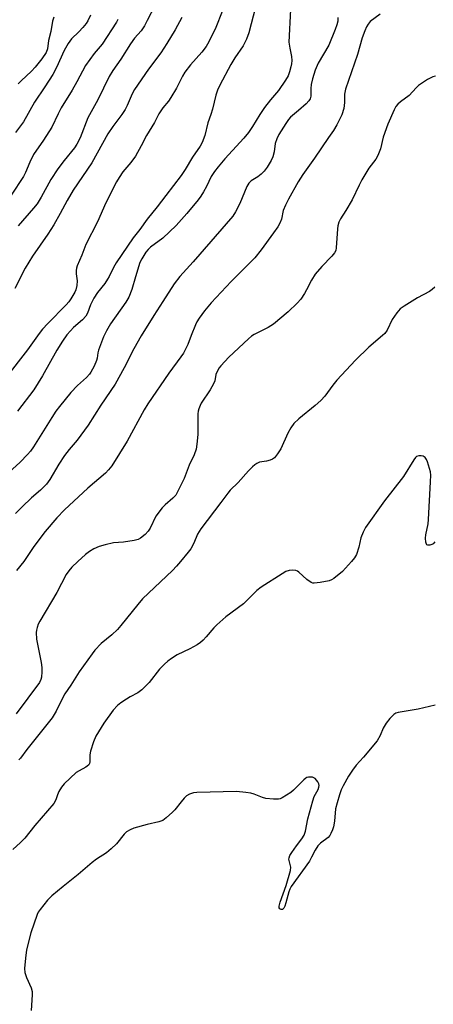
# Model space of a CAD drawing. Units: inches. Extents: x 1273765 to 1279765, y 533451 to 537451.
# Drawn here: x 1274680 to 1274819, y 533851 to 534182 of the extents above; entities that cross this region are included whole.
import ezdxf

# ---------------------------------------------------------------- set-up
doc = ezdxf.new("R2010")
doc.units = ezdxf.units.IN
doc.header["$MEASUREMENT"] = 0
doc.layers.add('Undefined', color=1, linetype='Continuous')

msp = doc.modelspace()

# ---------------------------------------------------------------- linework, layer by layer
at = {"layer": 'Undefined'}
for points, elevation in [([(1274726.9, 534190.2), (1274722.81, 534182.08), (1274721.84, 534180.31), (1274720.75, 534178.69), (1274718.57, 534176.12), (1274717.13, 534174.26), (1274713.88, 534169.12), (1274711.22, 534165.31), (1274709.97, 534163.29), (1274706.23, 534155.4), (1274702.83, 534149.34), (1274700.23, 534142.67), (1274699.09, 534140.47), (1274698.29, 534139.31), (1274694.83, 534135.02), (1274692.68, 534132.17), (1274690.43, 534128.56), (1274687.13, 534122.66), (1274685.76, 534120.46), (1274684.58, 534118.93), (1274679.39, 534112.97)], 354), ([(1274770.95, 534185.83), (1274770.46, 534174.88), (1274770.73, 534172.84), (1274771.38, 534170.04), (1274771.42, 534168.68), (1274771.35, 534167.59), (1274771.14, 534166.48), (1274770.67, 534164.81), (1274770.18, 534163.47), (1274769.34, 534161.99), (1274767, 534158.58), (1274764.29, 534155.45), (1274762.26, 534152.81), (1274760.7, 534150.49), (1274758.25, 534146.46), (1274756.88, 534144.41), (1274755.28, 534142.48), (1274751.46, 534138.41), (1274748.91, 534135.52), (1274746.66, 534132.91), (1274745.44, 534131.35), (1274744.37, 534129.67), (1274742.77, 534126.3), (1274741.77, 534124.47), (1274740.84, 534122.95), (1274739.94, 534121.77), (1274736.14, 534117.19), (1274732.49, 534113.09), (1274728.1, 534108.85), (1274723.96, 534105.82), (1274723.09, 534105.02), (1274722.39, 534104.12), (1274720.99, 534101.93), (1274720.37, 534100.63), (1274718.85, 534095.87), (1274717.63, 534091.58), (1274716.58, 534089.03), (1274715.58, 534087.37), (1274710.5, 534080.08), (1274709.14, 534077.66), (1274708.1, 534075.63), (1274706.45, 534071.16), (1274706.23, 534070.3), (1274706, 534068.51), (1274705.79, 534067.67), (1274704.97, 534065.8), (1274703.87, 534063.74), (1274703.34, 534063.04), (1274702.32, 534061.95), (1274699.4, 534059.25), (1274697.14, 534056.94), (1274693.31, 534052.24), (1274692.1, 534050.62), (1274690.7, 534048.54), (1274684.57, 534038.6), (1274683.52, 534037.14), (1274682.56, 534036.03), (1274680.11, 534033.49), (1274673.59, 534027.51)], 346), ([(1274748.05, 534185.2), (1274745.84, 534179.73), (1274743.5, 534174.93), (1274742.64, 534173.42), (1274741.17, 534171.42), (1274737.31, 534167.19), (1274735.44, 534164.72), (1274734.67, 534163.38), (1274732.66, 534159.39), (1274730.79, 534156.17), (1274729.95, 534154.99), (1274728.02, 534152.72), (1274726.71, 534150.74), (1274725.2, 534147.78), (1274722.54, 534143.44), (1274720.8, 534139.92), (1274718.86, 534136.47), (1274717.32, 534134.38), (1274714.62, 534131.16), (1274713.33, 534129.3), (1274712.45, 534127.81), (1274708.84, 534120.71), (1274706.06, 534114.41), (1274702.19, 534106.73), (1274700.79, 534103.17), (1274699.22, 534099.54), (1274698.97, 534098.79), (1274698.87, 534097.99), (1274698.93, 534096.87), (1274699.28, 534094.53), (1274699.09, 534092.88), (1274698.76, 534091.52), (1274698.47, 534090.72), (1274697.13, 534088.39), (1274696.47, 534087.44), (1274695.58, 534086.39), (1274689.36, 534080.18), (1274687.6, 534078.24), (1274686.42, 534076.75), (1274682.53, 534071.32), (1274675.18, 534061.69)], 350), ([(1274759.22, 534186.64), (1274756.95, 534177.97), (1274756.18, 534175.85), (1274755.05, 534173.63), (1274752.31, 534169.55), (1274750.97, 534167.28), (1274747.25, 534160.41), (1274746.42, 534158.63), (1274745.86, 534156.98), (1274744.79, 534152.29), (1274744.21, 534150.43), (1274743.2, 534147.68), (1274742.14, 534143.41), (1274741.28, 534141.04), (1274740.57, 534139.83), (1274738, 534136.16), (1274735.6, 534132), (1274734.23, 534129.93), (1274729.03, 534123.25), (1274726.17, 534119.43), (1274722.79, 534115.2), (1274720.37, 534111.8), (1274718.11, 534108.96), (1274712.35, 534100.56), (1274711.44, 534099.04), (1274710.03, 534095.99), (1274709.49, 534095.02), (1274708.53, 534093.64), (1274706.1, 534090.58), (1274704.82, 534088.67), (1274703.73, 534086.42), (1274702.68, 534083.61), (1274702.11, 534082.62), (1274700.98, 534081.41), (1274698, 534078.76), (1274696.96, 534077.72), (1274695.81, 534076.36), (1274694.28, 534074.17), (1274692.39, 534071.18), (1274687.62, 534062.51), (1274684.61, 534057.81), (1274679.19, 534050.6)], 348), ([(1274801.16, 534184.26), (1274797.84, 534181.74), (1274797.08, 534180.92), (1274796.53, 534179.99), (1274795.98, 534178.69), (1274795.14, 534176.3), (1274793.59, 534170.72), (1274789.56, 534158.96), (1274789.22, 534157.31), (1274789.17, 534154.5), (1274788.91, 534152.45), (1274788.22, 534150.34), (1274786.64, 534146.97), (1274785.46, 534145.13), (1274783.75, 534142.75), (1274779.04, 534135.81), (1274775.13, 534130.25), (1274773.55, 534127.79), (1274770.28, 534121.96), (1274769.3, 534119.95), (1274768.59, 534118.15), (1274767.94, 534115.24), (1274767.46, 534113.92), (1274766.75, 534112.72), (1274765.33, 534110.61), (1274761.09, 534104.95), (1274758.98, 534102.26), (1274751.05, 534094.23), (1274744.3, 534087.05), (1274742.09, 534084.45), (1274740.28, 534081.89), (1274739.53, 534080.69), (1274739.02, 534079.64), (1274737.54, 534076.14), (1274736.46, 534073.05), (1274734.96, 534070.14), (1274734.15, 534068.91), (1274730.1, 534063.42), (1274723.01, 534053.09), (1274721.79, 534051.08), (1274716.03, 534040.56), (1274710.89, 534032.28), (1274709.79, 534030.87), (1274708.8, 534029.8), (1274702.81, 534024.77), (1274694.95, 534017.42), (1274692.37, 534014.78), (1274688.47, 534010.09), (1274685.65, 534006.39), (1274684.46, 534004.75), (1274681.32, 534000)], 342), ([(1274712.92, 534182.51), (1274712.47, 534181.57), (1274707.61, 534174.16), (1274704.91, 534171.05), (1274701.99, 534166.97), (1274699.08, 534161.44), (1274697.51, 534158.64), (1274693.86, 534152.73), (1274692.81, 534150.66), (1274690.74, 534146.22), (1274687.93, 534141.88), (1274684.58, 534137.01), (1274683.28, 534134.4), (1274681.87, 534131.01), (1274681.13, 534129.61), (1274677, 534123.31)], 356), ([(1274734.45, 534183.12), (1274732.16, 534178.99), (1274729.4, 534174.4), (1274727.4, 534171.23), (1274723.22, 534165.73), (1274718.48, 534158.91), (1274717.71, 534157.44), (1274716.06, 534153.47), (1274715.4, 534152.15), (1274714.25, 534150.47), (1274711.26, 534146.45), (1274709.6, 534143.97), (1274704.16, 534134.26), (1274697.94, 534124.97), (1274695.91, 534121.54), (1274693.53, 534117.14), (1274691.34, 534113.38), (1274689.31, 534110.23), (1274684.25, 534102.82), (1274681.77, 534098.75), (1274678.32, 534091.92)], 352), ([(1274703.77, 534183.95), (1274702.86, 534181.98), (1274702.27, 534181.06), (1274701.15, 534179.76), (1274699.76, 534178.31), (1274697.32, 534175.98), (1274696.17, 534174.36), (1274694.89, 534172.03), (1274692.26, 534166.33), (1274691.02, 534163.91), (1274688.35, 534159.76), (1274684.87, 534154.63), (1274681.14, 534148.07), (1274678.48, 534144.38)], 358), ([(1274786.91, 534183.09), (1274786.89, 534181.95), (1274786.62, 534180.66), (1274786.08, 534179.11), (1274783.87, 534173.85), (1274780.36, 534167.73), (1274779.31, 534165.37), (1274778.36, 534162.44), (1274777.94, 534160.59), (1274777.8, 534159.23), (1274777.85, 534156.63), (1274777.62, 534155.73), (1274777.21, 534155.08), (1274776.22, 534154.08), (1274773.65, 534151.78), (1274771, 534149.57), (1274770.34, 534148.81), (1274769.4, 534147.41), (1274767.13, 534143.76), (1274766.37, 534142.25), (1274765.83, 534140.7), (1274765.51, 534137.97), (1274765.11, 534136.29), (1274764.5, 534135), (1274763.11, 534132.8), (1274762.11, 534131.38), (1274761.13, 534130.36), (1274760.01, 534129.48), (1274757.76, 534128.12), (1274756.97, 534127.4), (1274756.28, 534126.2), (1274753.99, 534120.54), (1274752.52, 534117.7), (1274751.55, 534116.22), (1274738.29, 534100.95), (1274733.77, 534095.93), (1274731.82, 534093.49), (1274728.07, 534087.52), (1274725.01, 534082.88), (1274720.81, 534076.01), (1274718.29, 534071.6), (1274715.07, 534065.24), (1274712.01, 534059.67), (1274707.19, 534052.61), (1274702.99, 534045.89), (1274699.26, 534040.88), (1274696.52, 534037.74), (1274694.94, 534035.75), (1274693.06, 534032.81), (1274690.04, 534027.63), (1274688.92, 534026.05), (1274686.91, 534024.06), (1274683.92, 534021.46), (1274680.72, 534018.44), (1274678.54, 534016.21)], 344), ([(1274691.35, 534183.23), (1274690.96, 534181.85), (1274690.36, 534178.39), (1274689.56, 534175.36), (1274689.26, 534172.57), (1274688.78, 534171.34), (1274687.3, 534169.19), (1274685.07, 534166.38), (1274683.85, 534165.1), (1274680.39, 534161.86), (1274679.36, 534160.8)], 360), ([(1274819.74, 534163.41), (1274818.92, 534163.2), (1274817.1, 534162.21), (1274814.07, 534160.28), (1274813.23, 534159.5), (1274810.93, 534156.93), (1274808.06, 534154.8), (1274807.07, 534153.91), (1274806.47, 534153.12), (1274805.91, 534152.1), (1274803.75, 534147.28), (1274802.15, 534142.82), (1274801.33, 534138.9), (1274800.44, 534136.71), (1274799.69, 534135.45), (1274797.39, 534132.41), (1274795.02, 534128.47), (1274794.06, 534126.7), (1274791.73, 534121.79), (1274789.58, 534118.12), (1274787.87, 534115.4), (1274787.31, 534114.29), (1274786.93, 534113.04), (1274786.76, 534111.97), (1274786.39, 534105.59), (1274786.22, 534104.74), (1274785.85, 534103.92), (1274784.96, 534102.83), (1274781.55, 534099.36), (1274779.28, 534096.74), (1274778.07, 534094.75), (1274776.41, 534091.42), (1274775.7, 534090.19), (1274774.43, 534088.29), (1274773.29, 534087.02), (1274770.2, 534084.05), (1274765.23, 534079.91), (1274763.45, 534078.78), (1274758.79, 534076.42), (1274757.89, 534075.84), (1274756.84, 534075.01), (1274750.26, 534068.82), (1274747.56, 534065.84), (1274747.03, 534065.17), (1274746.45, 534064.24), (1274745.9, 534063), (1274745.51, 534060.81), (1274745.15, 534059.79), (1274743.96, 534057.81), (1274740.96, 534053.32), (1274740.56, 534052.58), (1274740.14, 534051.47), (1274739.9, 534050.62), (1274739.78, 534049.76), (1274739.82, 534042.79), (1274739.54, 534039.54), (1274739.26, 534037.79), (1274738.57, 534035.97), (1274736.91, 534032.48), (1274735.22, 534027.94), (1274733.26, 534023.94), (1274732.39, 534022.4), (1274731.43, 534021.32), (1274728.79, 534019.13), (1274727.8, 534018.09), (1274725.75, 534015.26), (1274723.78, 534011.23), (1274723.17, 534010.21), (1274722.16, 534009.16), (1274720.55, 534007.87), (1274719.79, 534007.47), (1274718.37, 534007.1), (1274714.86, 534006.51), (1274711.51, 534006.32), (1274708.63, 534005.68), (1274706.66, 534005.1), (1274704.86, 534004.31), (1274703.4, 534003.43), (1274702.04, 534002.36), (1274699.44, 534000)], 340), ([(1274819.52, 534092.37), (1274818.66, 534091.58), (1274817.71, 534090.88), (1274813.7, 534088.73), (1274809.28, 534086.03), (1274807.92, 534085.03), (1274806.78, 534083.69), (1274805.26, 534081.5), (1274803.53, 534077.9), (1274802.78, 534076.8), (1274802, 534076.06), (1274797.33, 534072.18), (1274792.92, 534067.81), (1274786.56, 534061.04), (1274785.3, 534059.44), (1274782.56, 534055.7), (1274781.2, 534054.23), (1274779.34, 534052.53), (1274773.84, 534048.03), (1274772.13, 534046.43), (1274771.11, 534045), (1274770.06, 534043.23), (1274767.77, 534038), (1274766.65, 534036.31), (1274765.57, 534034.98), (1274764.93, 534034.48), (1274764.21, 534034.16), (1274762.92, 534033.8), (1274760.62, 534033.42), (1274759.68, 534033.03), (1274759.02, 534032.61), (1274758.19, 534031.89), (1274756.82, 534030.5), (1274753.39, 534026.59), (1274750.72, 534024), (1274749.93, 534023.05), (1274747.61, 534019.84), (1274740.83, 534011.06), (1274739.75, 534009.28), (1274738.48, 534006.23), (1274737.46, 534004.34), (1274736.61, 534003.17), (1274734.01, 534000)], 338), ([(1274819.57, 534006.63), (1274819, 534006.02), (1274818.57, 534005.72), (1274817.88, 534005.51), (1274817.21, 534005.52), (1274816.86, 534005.68), (1274816.73, 534005.83), (1274816.51, 534006.5), (1274816.41, 534007.88), (1274816.52, 534009.03), (1274817.28, 534012.67), (1274817.47, 534014.13), (1274818.15, 534026.82), (1274818.18, 534029.08), (1274818.09, 534030.2), (1274817.81, 534031.32), (1274817.05, 534033.54), (1274816.72, 534034.33), (1274816.31, 534035.02), (1274815.69, 534035.44), (1274814.92, 534035.61), (1274814.13, 534035.62), (1274813.43, 534035.36), (1274813.05, 534035), (1274812.54, 534034.31), (1274808.98, 534028.68), (1274802.67, 534020.47), (1274796.28, 534011.47), (1274795.45, 534009.9), (1274794.65, 534007.99), (1274793.96, 534004.81), (1274793.19, 534002.44), (1274792.54, 534001.26), (1274791.51, 534000)], 336), ([(1274791.51, 534000), (1274788.53, 533996.64), (1274785.57, 533994.33), (1274784.85, 533993.88), (1274784.06, 533993.57), (1274780.95, 533992.95), (1274778.99, 533992.72), (1274778.47, 533992.79), (1274777.96, 533992.99), (1274776.55, 533994.02), (1274773.78, 533996.49), (1274773.34, 533996.77), (1274772.82, 533996.96), (1274771.7, 533997.11), (1274770.57, 533997.01), (1274769.47, 533996.62), (1274768.17, 533995.92), (1274761.16, 533991.36), (1274759.71, 533990.33), (1274755.14, 533985.83), (1274749.26, 533981.43), (1274746.2, 533978.76), (1274745.19, 533977.74), (1274742.68, 533974.63), (1274741.65, 533973.55), (1274740.77, 533972.75), (1274739.59, 533971.98), (1274737.11, 533970.61), (1274732.93, 533968.61), (1274730.93, 533967.36), (1274729.73, 533966.5), (1274728.63, 533965.49), (1274726.97, 533963.76), (1274723.42, 533959.27), (1274721.02, 533956.83), (1274719.62, 533955.83), (1274717.08, 533954.49), (1274715.85, 533953.75), (1274713.92, 533952.48), (1274712.81, 533951.6), (1274711.38, 533949.96), (1274708.25, 533945.61), (1274707.26, 533944.15), (1274705.48, 533941.24), (1274704.73, 533939.29), (1274703.74, 533936.15), (1274703.53, 533934.99), (1274703.47, 533932.64), (1274703.36, 533932.1), (1274703.11, 533931.61), (1274702.64, 533931.12), (1274702.19, 533930.81), (1274699.89, 533929.63), (1274698.94, 533928.99), (1274694.89, 533925.25), (1274693.98, 533924.11), (1274693.06, 533922.59), (1274692.59, 533921.55), (1274692.06, 533919.86), (1274691.38, 533918.61), (1274684.99, 533911.23), (1274681.6, 533906.93), (1274680.18, 533905.48), (1274677.61, 533903.1)], 336), ([(1274699.44, 534000), (1274697.46, 533998.15), (1274696.38, 533996.85), (1274695.58, 533995.71), (1274692.36, 533989.61), (1274686.67, 533980), (1274686.14, 533978.93), (1274685.75, 533977.82), (1274685.53, 533976.96), (1274685.43, 533976.13), (1274685.53, 533973.95), (1274687.08, 533966.07), (1274687.31, 533964.32), (1274687.31, 533962.86), (1274687.2, 533961.12), (1274687.02, 533960.29), (1274686.57, 533959.35), (1274678.76, 533948.75)], 340), ([(1274681.32, 534000), (1274678.83, 533997.02)], 342), ([(1274734.01, 534000), (1274732.68, 533998.43), (1274731.33, 533997.01), (1274721.25, 533987.43), (1274719.66, 533985.59), (1274713.93, 533978.47), (1274712.77, 533977.17), (1274710.92, 533975.35), (1274707.32, 533972.4), (1274705.18, 533970.14), (1274704.23, 533968.93), (1274699.94, 533962.89), (1274697.14, 533958.45), (1274695.13, 533955.54), (1274694.02, 533953.62), (1274692.2, 533949.64), (1274690.81, 533947.42), (1274682.29, 533936.8), (1274680.12, 533933.89), (1274679.58, 533933.25)], 338), ([(1274819.69, 533951.67), (1274813.99, 533950.32), (1274807.27, 533949.21), (1274806.45, 533948.95), (1274805.8, 533948.57), (1274804.4, 533947.21), (1274803.16, 533945.67), (1274802.21, 533943.91), (1274801.22, 533941.48), (1274800.19, 533939.72), (1274795.55, 533934.19), (1274793.06, 533931.44), (1274791.85, 533929.8), (1274790.56, 533927.81), (1274788.73, 533924.51), (1274788.1, 533923.2), (1274787.48, 533921.53), (1274786.66, 533918.81), (1274786.17, 533916.82), (1274785.76, 533912.65), (1274785.43, 533910.78), (1274785.13, 533909.73), (1274784.61, 533908.47), (1274784.21, 533907.77), (1274783.66, 533907.13), (1274781.11, 533905.28), (1274780.19, 533904.29), (1274779.3, 533902.93), (1274778.11, 533900.53), (1274777.37, 533899.23), (1274771.24, 533890.71), (1274770.74, 533889.8), (1274770.39, 533888.87), (1274769.47, 533885.13), (1274769.12, 533884.02), (1274768.77, 533883.36), (1274768.34, 533882.92), (1274767.84, 533882.86), (1274767.38, 533883.12), (1274767.2, 533883.44), (1274767.18, 533884.03), (1274767.55, 533885.39), (1274769.58, 533890.97), (1274771.03, 533896), (1274771.13, 533897.11), (1274770.52, 533899.38), (1274770.45, 533899.85), (1274770.51, 533900.34), (1274770.83, 533901.11), (1274771.45, 533902.11), (1274772.98, 533904.33), (1274774.85, 533906.74), (1274775.56, 533907.98), (1274776.01, 533909.32), (1274776.86, 533913.46), (1274778.5, 533919.54), (1274779.02, 533920.94), (1274780.29, 533923.31), (1274780.59, 533924.13), (1274780.64, 533924.66), (1274780.58, 533925.18), (1274780.24, 533925.91), (1274779.34, 533926.96), (1274778.9, 533927.26), (1274778.39, 533927.43), (1274777.85, 533927.49), (1274777.04, 533927.46), (1274776.52, 533927.32), (1274776.11, 533927.1), (1274775.52, 533926.61), (1274771.99, 533923.09), (1274771.1, 533922.33), (1274768.24, 533920.47), (1274767.49, 533920.13), (1274766.97, 533920), (1274765.29, 533920), (1274762.73, 533920.28), (1274761.6, 533920.61), (1274758.82, 533921.69), (1274757.69, 533922.06), (1274755.97, 533922.33), (1274752.79, 533922.61), (1274739.51, 533922.34), (1274738.35, 533922.21), (1274736.99, 533921.74), (1274736.03, 533921.15), (1274735.25, 533920.39), (1274734.17, 533919.14), (1274732.1, 533916.46), (1274731.33, 533915.63), (1274729.18, 533913.75), (1274728.03, 533912.92), (1274726.67, 533912.41), (1274722.82, 533911.5), (1274718.31, 533910.3), (1274717.04, 533909.78), (1274715.88, 533909.07), (1274715.04, 533908.25), (1274712.52, 533905.06), (1274710.67, 533903.28), (1274709.14, 533902.01), (1274705.76, 533899.81), (1274704.3, 533898.76), (1274699.6, 533894.66), (1274694.51, 533890.63), (1274690.74, 533887.5), (1274689.29, 533886.11), (1274686.79, 533882.94), (1274686.16, 533881.99), (1274685.79, 533881.2), (1274683.6, 533875.11), (1274682.24, 533869.3), (1274681.81, 533866.53), (1274681.57, 533863.1), (1274681.66, 533861.69), (1274682.18, 533860.04), (1274683.74, 533856.6), (1274684.05, 533855.3), (1274684.11, 533854.16), (1274683.79, 533848.88)], 334)]:
    msp.add_lwpolyline(points, dxfattribs=dict(at, elevation=elevation))

doc.saveas('drawing.dxf')
